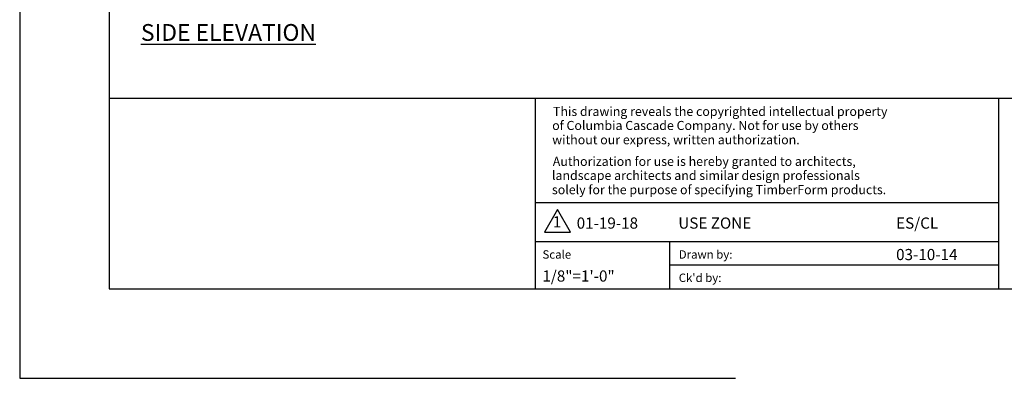
# Model space of a CAD drawing. Extents: x -108 to 948, y -205 to 637.
# Drawn here: x -108 to 420, y -205 to -12 of the extents above; entities that cross this region are included whole.
import ezdxf
from ezdxf.enums import TextEntityAlignment as Align

# ---------------------------------------------------------------- set-up
doc = ezdxf.new("R2010")
doc.units = 0
doc.header["$LTSCALE"] = 32
doc.header["$MEASUREMENT"] = 0
doc.linetypes.add('HIDDEN2', pattern=[0.1875, 0.125, -0.0625])
doc.layers.get('0').update_dxf_attribs({"color": 2, "linetype": 'CONTINUOUS'})
doc.layers.add('NOTES', color=7, linetype='CONTINUOUS')
doc.layers.add('TITLE', color=7, linetype='CONTINUOUS')
doc.styles.add('ROMANC', font='ROMANC.shx')
doc.styles.add('ROMAND', font='romand.shx', dxfattribs={"height": 4.5})
doc.styles.add('ROMANS', font='ROMANS', dxfattribs={"height": 1.8})

# ---------------------------------------------------------------- blocks, each defined once
blk = doc.blocks.new('Title-A-Size-WL')
at = {"layer": 'TITLE', "color": 1}
for p, q in [((0.5, 1.5666), (10.6501, 1.5666)), ((2.8804, 1.5666), (2.8804, 0.5)), ((5.4703, 1.5666), (5.4703, 0.5))]:
    blk.add_line(p, q, dxfattribs=at)
at = {"layer": 'TITLE', "color": 2}
for p, q in [((2.8804, 0.9844), (5.4703, 0.9844)), ((2.8804, 0.7656), (5.4703, 0.7656)), ((3.6314, 0.7656), (3.6314, 0.5)), ((5.4703, 0.633), (3.6314, 0.633))]:
    blk.add_line(p, q, dxfattribs=at)
at = {"layer": 'TITLE', "color": 6, "linetype": 'HIDDEN2'}
blk.add_lwpolyline([(11.0001, 8.7697), (0, 8.7697), (0, 0), (11.0001, 0)], close=True, dxfattribs=at)
at = {"layer": 'TITLE', "color": 1}
blk.add_lwpolyline([(0.5, 0.5), (10.6501, 0.5), (10.6501, 8.2697), (0.5, 8.2697)], close=True, dxfattribs=at)
at = {"layer": 'TITLE', "color": 7}
blk.add_lwpolyline([(3.0064, 0.9435), (2.9336, 0.8173), (3.0793, 0.8173)], close=True, dxfattribs=at)
at = {"layer": 'TITLE', "color": 7, "style": 'ROMAND'}
for s, p in [('This drawing reveals the copyrighted intellectual property', (2.9808, 1.4677)), ('of Columbia Cascade Company. Not for use by others', (2.9762, 1.3891)), ('without our express, written authorization.', (2.9762, 1.3093)), ('Authorization for use is hereby granted to architects,', (2.9795, 1.1882)), ('landscape architects and similar design professionals', (2.9749, 1.1096)), ('solely for the purpose of specifying TimberForm products.', (2.9749, 1.0298))]:
    blk.add_text(s, height=0.050781, dxfattribs=at).set_placement(p)
at = {"layer": 'TITLE', "color": 7, "style": 'ROMANS', "oblique": 10}
for s, p in [('Scale', (2.922, 0.6694)), ('Drawn by:', (3.6835, 0.6694)), ("Ck'd by:", (3.6835, 0.539))]:
    blk.add_text(s, height=0.04688, dxfattribs=at).set_placement(p)
at = {"layer": 'TITLE', "color": 7, "style": 'ROMANC'}
for tag, p, height in [('DRAWING-NAME', (8.0356, 8.3321), 0.0729), ('1:1', (10.3932, 8.3321), 0.0729), ('SERIES', (8.1022, 1.3479), 0.0729), ('MODEL-NO.', (8.1022, 1.2299), 0.0729), ('MODEL-DESCRIPTION', (8.1022, 1.1118), 0.0729), ('MODEL-DESCRIPTION', (8.1022, 0.9937), 0.0729), ('MODEL-DESCRIPTION', (8.1022, 0.8757), 0.0729), ('DATE-DWN', (4.8984, 0.6611), 0.0625), ('DWG-NO.', (8.1091, 0.5385), 0.0729), ('S', (10.1211, 0.5382), 0.0729), ('T', (10.4626, 0.5382), 0.0729), ('SCALE', (2.9212, 0.541), 0.0625), ('DATE-CHK', (4.8984, 0.5389), 0.0625)]:
    blk.add_attdef(tag, p, '', height=height, dxfattribs=at)
at = {"layer": 'TITLE', "color": 7, "style": 'ROMANC', "flags": 8}
blk.add_attdef('1', text='', height=0.0625, dxfattribs=at).set_placement((3.0035, 0.8676), align=Align.MIDDLE)
for tag, p in [('DATE', (3.1131, 0.8372)), ('REVISION', (3.6809, 0.8372)), ('DWN/CHK', (4.8986, 0.8372))]:
    blk.add_attdef(tag, p, '', height=0.0625, dxfattribs=at)

msp = doc.modelspace()

# ---------------------------------------------------------------- block references
ref = msp.add_blockref('Title-A-Size-WL', (-108, -204.6341), dxfattribs=dict(xscale=96, yscale=96, zscale=96))
ref.add_attrib('SCALE', '1/8"=1\'-0"', (172.43857, -152.69927), dxfattribs={"layer": 'TITLE', "color": 7, "height": 6, "style": 'ROMANC'})
ref.add_attrib('DATE-DWN', '03-10-14', (362.24468, -141.16669), dxfattribs={"layer": 'TITLE', "color": 7, "height": 6, "style": 'ROMANC'})
ref.add_attrib('1', '1', dxfattribs={"layer": 'TITLE', "color": 7, "height": 5.9968, "style": 'ROMANC', "flags": 8}).set_placement((180.33321, -121.34024), align=Align.MIDDLE)
ref.add_attrib('DATE', '01-19-18', (190.85363, -124.26657), dxfattribs={"layer": 'TITLE', "color": 7, "height": 5.996802, "style": 'ROMANC', "flags": 8})
ref.add_attrib('REVISION', 'USE ZONE', (245.36909, -124.26657), dxfattribs={"layer": 'TITLE', "color": 7, "height": 5.996802, "style": 'ROMANC', "flags": 8})
ref.add_attrib('DWN/CHK', 'ES/CL', (362.26544, -124.26657), dxfattribs={"layer": 'TITLE', "color": 7, "height": 5.996802, "style": 'ROMANC', "flags": 8})

# ---------------------------------------------------------------- texts
at = {"layer": 'NOTES', "insert": (-42.96428, -14.40103), "char_height": 9, "attachment_point": 1, "style": 'ROMAND'}
msp.add_mtext_dynamic_manual_height_columns('{\\LSIDE ELEVATION}', width=235.8527372, gutter_width=22.5, heights=[0], dxfattribs=at)

doc.saveas('drawing.dxf')
